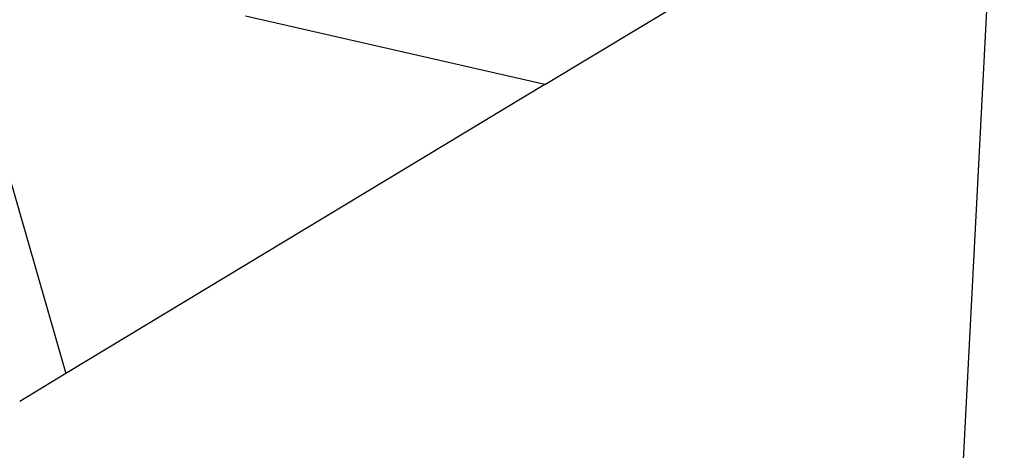
# Model space of a CAD drawing. Extents: x -194 to 175, y -49 to 45.
# Drawn here: x 107 to 126, y -12 to -4 of the extents above; entities that cross this region are included whole.
import ezdxf

# ---------------------------------------------------------------- set-up
doc = ezdxf.new("R2010")
doc.units = 0
doc.header["$MEASUREMENT"] = 0
doc.layers.get('0').update_dxf_attribs({"linetype": 'CONTINUOUS'})
doc.layers.add('1', color=4, linetype='CONTINUOUS')
doc.layers.add('2', color=7, linetype='CONTINUOUS')
doc.styles.add('SANDVIK_STYLE', font='simplex.shx', dxfattribs={"height": 3})
doc.styles.get("Standard").update_dxf_attribs({"font": 'simplex.shx'})
doc.dimstyles.new('SANDVIK_DIM', dxfattribs={"dimscale": 0, "dimtxt": 4.5, "dimasz": 4.57, "dimexe": 5, "dimexo": 0, "dimgap": 2.3, "dimtad": 1, "dimdsep": 46, "dimtxsty": 'SANDVIK_STYLE', "dimcen": 0.09, "dimclrd": 256, "dimclre": 256, "dimclrt": 256, "dimadec": 0, "dimazin": 0, "dimtfac": 1, "dimtofl": 0, "dimtmove": 2, "dimatfit": 3, "dimfxl": 1, "dimtolj": 1, "dimtzin": 0, "dimarcsym": 0})

# ---------------------------------------------------------------- blocks, each defined once
blk = doc.blocks.new('*D0')
for p, q in [((126.233633, 12.417816), (123.022232, -48.859355)), ((128.914, 0), (174.509249, 0))]:
    blk.add_line(p, q)
blk.add_arc((125.582842, 0), 46.926407, 267, 0)
for points in [[(172.509249, 0), (172.873505, -3.181613), (172.037631, -3.167479)], [(123.126904, -46.862096), (126.314725, -46.556897), (126.285094, -47.392365)]]:
    blk.add_solid(points)
blk.add_text("93%%d0'", height=4.5, rotation=43.5).set_placement((151.714653, -36.792664))

msp = doc.modelspace()

# ---------------------------------------------------------------- linework, layer by layer
at = {"layer": '1'}
for p, q in [((100.301666, 14.99575), (107.683378, -10.609438)), ((116.894979, -5.048682), (121.077891, -2.523589)), ((116.894979, -5.048682), (111.134201, -3.731223)), ((116.894979, -5.048682), (107.683378, -10.609438)), ((107.683378, -10.609438), (106.792805, -11.147049))]:
    msp.add_line(p, q, dxfattribs=at)

# ---------------------------------------------------------------- dimensions: what is measured, and where the dimension line sits
at = {"layer": '2'}
dim = msp.add_angular_dim_2l(base=(157.884849, -34.039213), line1=((126.233633, 12.417816), (123.022232, -48.859355)), line2=((174.509249, 0), (128.914, 0)), text="93%%d0'", dimstyle='SANDVIK_DIM', dxfattribs=at)
dim.commit()
dim.dimension.update_dxf_attribs({"geometry": '*D0', "text_midpoint": (151.714653, -36.792664)})

doc.saveas('drawing.dxf')
